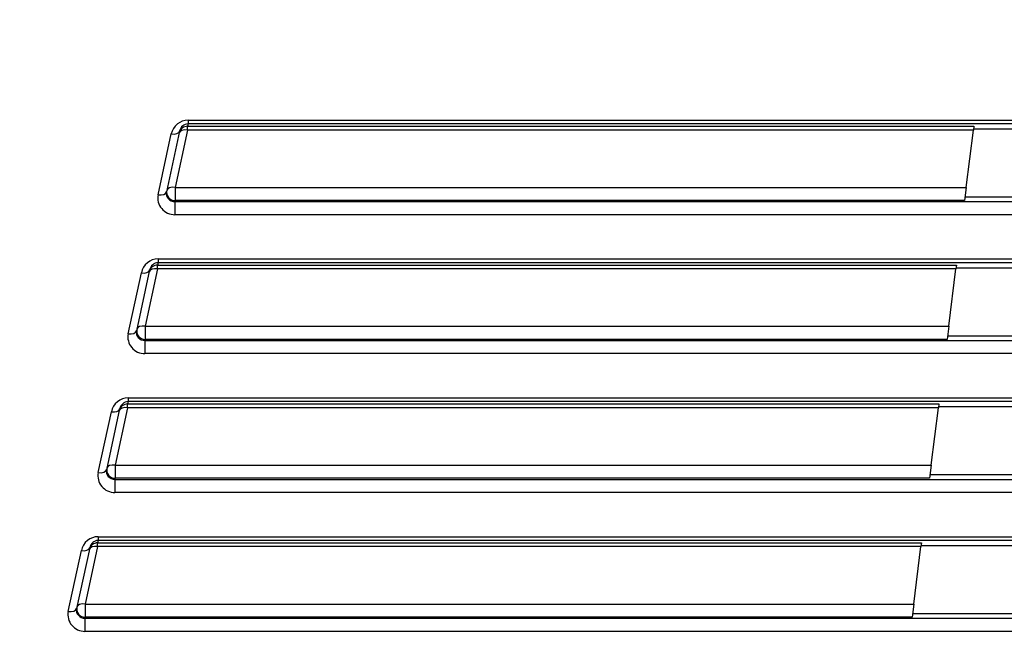
# Model space of a CAD drawing. Extents: x -217 to 202, y -148 to 148.
# Drawn here: x -143 to -136, y 17 to 22 of the extents above; entities that cross this region are included whole.
import ezdxf

# ---------------------------------------------------------------- set-up
doc = ezdxf.new("R2010")
doc.units = 0
doc.layers.get('0').update_dxf_attribs({"linetype": 'CONTINUOUS'})
doc.layers.get('DEFPOINTS').update_dxf_attribs({"linetype": 'CONTINUOUS'})
doc.layers.add('CLASS1', color=7, linetype='CONTINUOUS')
doc.styles.add('MX_DIMTXSTY_6', font='txt.shx', dxfattribs={"width": 0.7, "bigfont": 'extfont.shx'})
doc.styles.add('MX_NOTE_STANDARD', font='txt.shx', dxfattribs={"bigfont": 'extfont.shx'})
doc.dimstyles.new('MXDIMSTYLE', dxfattribs={"dimtxt": 3, "dimasz": 2.5, "dimexe": 2.28, "dimexo": 1, "dimgap": 1, "dimtad": 1, "dimdsep": 46, "dimtxsty": 'MX_NOTE_STANDARD', "dimblk1": 'OPEN30', "dimblk2": 'OPEN30', "dimsah": 1, "dimcen": 2.5, "dimadec": 0, "dimazin": 0, "dimtfac": 1, "dimtmove": 0, "dimatfit": 3, "dimldrblk": 'OPEN30', "dimfxl": 1, "dimtzin": 0, "dimarcsym": 0})

# ---------------------------------------------------------------- blocks, each defined once
blk = doc.blocks.new('_OPEN')
at = {"color": 0, "linetype": 'ByBlock', "lineweight": -2}
for p, q in [((-1, 0.166667), (0, 0)), ((0, 0), (-1, -0.166667)), ((0, 0), (-1, 0))]:
    blk.add_line(p, q, dxfattribs=at)
blk = doc.blocks.new('*D41')
at = {"color": 1, "linetype": 'CONTINUOUS'}
for p, q in [((-148.586201, 33.698871), (-148.586201, 4.698871)), ((-98.586201, 15.297897), (-98.586201, 4.698871)), ((-98.586201, 6.048871), (-148.586201, 6.048871))]:
    blk.add_line(p, q, dxfattribs=at)
at = {"layer": 'DEFPOINTS', "color": 0, "linetype": 'CONTINUOUS'}
for p in [(-148.586201, 35.048871), (-98.586201, 16.647897), (-148.586201, 6.048871)]:
    blk.add_point(p, dxfattribs=at)
at = {"color": 1, "linetype": 'CONTINUOUS', "xscale": 2.7, "yscale": 2.7, "zscale": 2.7, "rotation": 180}
blk.add_blockref('_OPEN', (-148.586201, 6.048871), dxfattribs=at)
at = {"color": 1, "linetype": 'CONTINUOUS', "xscale": 2.7, "yscale": 2.7, "zscale": 2.7}
blk.add_blockref('_OPEN', (-98.586201, 6.048871), dxfattribs=at)
at = {"color": 1, "linetype": 'CONTINUOUS', "insert": (-123.928456, 8.398871), "char_height": 2.7, "attachment_point": 5, "style": 'MX_DIMTXSTY_6'}
blk.add_mtext('\\A1;250', dxfattribs=at)
blk = doc.blocks.new('_OPEN30')
at = {"color": 0, "linetype": 'ByBlock', "lineweight": -2}
for p, q in [((-1, 0.267949), (0, 0)), ((0, 0), (-1, -0.267949)), ((0, 0), (-1, 0))]:
    blk.add_line(p, q, dxfattribs=at)

msp = doc.modelspace()

# ---------------------------------------------------------------- linework, layer by layer
at = {"layer": 'CLASS1', "color": 1, "linetype": 'CONTINUOUS'}
for p, q in [((-141.9791, 20.8132), (-105.1933, 20.8132)), ((-141.9791, 20.8132), (-141.9791, 20.7862)), ((-142.0385, 20.7353), (-142.1313, 20.3061)), ((-141.9826, 20.743), (-142.0701, 20.3381)), ((-141.9791, 20.7862), (-141.9826, 20.7699)), ((-141.9826, 20.7699), (-136.4298, 20.7699)), ((-141.9826, 20.743), (-141.9826, 20.7699)), ((-136.4332, 20.743), (-141.9826, 20.743)), ((-105.1933, 20.7862), (-141.9791, 20.7862)), ((-136.4842, 20.3381), (-136.4332, 20.743)), ((-136.4298, 20.7699), (-136.4332, 20.743)), ((-128.4371, 20.7489), (-136.4325, 20.7489)), ((-142.1899, 20.2858), (-142.0972, 20.715)), ((-142.0701, 20.3381), (-136.4842, 20.3381)), ((-142.0701, 20.3381), (-142.0701, 20.2452)), ((-136.4842, 20.3381), (-136.4959, 20.2452)), ((-142.0701, 20.2452), (-142.0716, 20.238)), ((-142.0716, 20.238), (-105.1008, 20.238)), ((-142.0716, 20.238), (-142.0716, 20.1451)), ((-136.4959, 20.2452), (-142.0701, 20.2452)), ((-128.4643, 20.2689), (-136.4929, 20.2689)), ((-105.1008, 20.1451), (-142.0716, 20.1451)), ((-142.1908, 19.8332), (-104.9816, 19.8332)), ((-142.1908, 19.8332), (-142.1908, 19.8062)), ((-142.2503, 19.7553), (-142.343, 19.3261)), ((-142.1943, 19.763), (-142.2818, 19.3581)), ((-142.1908, 19.8062), (-142.1943, 19.7899)), ((-142.1943, 19.7899), (-136.5532, 19.7899)), ((-142.1943, 19.763), (-142.1943, 19.7899)), ((-136.5566, 19.763), (-142.1943, 19.763)), ((-104.9816, 19.8062), (-142.1908, 19.8062)), ((-136.6075, 19.3581), (-136.5566, 19.763)), ((-136.5532, 19.7899), (-136.5566, 19.763)), ((-128.4927, 19.7689), (-136.5558, 19.7689)), ((-142.4016, 19.3058), (-142.3089, 19.735)), ((-142.2818, 19.3581), (-136.6075, 19.3581)), ((-142.2818, 19.3581), (-142.2818, 19.2652)), ((-136.6075, 19.3581), (-136.6192, 19.2652)), ((-142.2818, 19.2652), (-142.2834, 19.258)), ((-136.6192, 19.2652), (-142.2818, 19.2652)), ((-128.52, 19.2889), (-136.6162, 19.2889)), ((-142.2834, 19.258), (-104.889, 19.258)), ((-142.2834, 19.258), (-142.2834, 19.1651)), ((-104.889, 19.1651), (-142.2834, 19.1651)), ((-142.4025, 18.8532), (-104.7699, 18.8532)), ((-142.4025, 18.8532), (-142.4025, 18.8262)), ((-142.462, 18.7753), (-142.5547, 18.3461)), ((-142.4061, 18.783), (-142.4935, 18.3781)), ((-142.4025, 18.8262), (-142.4061, 18.8099)), ((-142.4061, 18.8099), (-136.6765, 18.8099)), ((-142.4061, 18.783), (-142.4061, 18.8099)), ((-136.6799, 18.783), (-142.4061, 18.783)), ((-104.7699, 18.8262), (-142.4025, 18.8262)), ((-136.7308, 18.3781), (-136.6799, 18.783)), ((-136.6765, 18.8099), (-136.6799, 18.783)), ((-128.5484, 18.7889), (-136.6791, 18.7889)), ((-142.6134, 18.3258), (-142.5206, 18.755)), ((-142.4935, 18.3781), (-136.7308, 18.3781)), ((-142.4935, 18.3781), (-142.4935, 18.2852)), ((-136.7308, 18.3781), (-136.7425, 18.2852)), ((-128.5757, 18.3089), (-136.7396, 18.3089)), ((-142.4935, 18.2852), (-142.4951, 18.278)), ((-142.4951, 18.278), (-104.6773, 18.278)), ((-142.4951, 18.278), (-142.4951, 18.1851)), ((-136.7425, 18.2852), (-142.4935, 18.2852)), ((-104.6773, 18.1851), (-142.4951, 18.1851)), ((-142.6143, 17.8732), (-104.5581, 17.8732)), ((-142.6143, 17.8732), (-142.6143, 17.8462)), ((-142.6178, 17.803), (-142.7053, 17.3981)), ((-142.6143, 17.8462), (-142.6178, 17.8299)), ((-142.6178, 17.8299), (-136.7998, 17.8299)), ((-142.6178, 17.803), (-142.6178, 17.8299)), ((-136.8032, 17.803), (-142.6178, 17.803)), ((-104.5581, 17.8462), (-142.6143, 17.8462)), ((-136.8542, 17.3981), (-136.8032, 17.803)), ((-136.7998, 17.8299), (-136.8032, 17.803)), ((-128.6041, 17.8089), (-136.8025, 17.8089)), ((-142.8251, 17.3458), (-142.7324, 17.775)), ((-142.6737, 17.7953), (-142.7664, 17.3661)), ((-142.7053, 17.3981), (-136.8542, 17.3981)), ((-142.7053, 17.3981), (-142.7053, 17.3052)), ((-136.8542, 17.3981), (-136.8659, 17.3052)), ((-128.6313, 17.3289), (-136.8629, 17.3289)), ((-142.7053, 17.3052), (-142.7068, 17.298)), ((-142.7068, 17.298), (-104.4656, 17.298)), ((-142.7068, 17.298), (-142.7068, 17.2051)), ((-136.8659, 17.3052), (-142.7053, 17.3052)), ((-104.4656, 17.2051), (-142.7068, 17.2051))]:
    msp.add_line(p, q, dxfattribs=at)
for centre, major_axis, ratio, start_param, end_param in [((-141.9801, 20.6888), (0.014, 0.1237), 0.963449, 0.108344, 1.466659), ((-142.0972, 20.748), (0.0586, -0.0127), 0.540201, 4.828573, 6.283185), ((-141.9826, 20.71), (-0.0586, 0.0127), 0.998566, 4.92487, 0), ((-141.9826, 20.71), (0.0586, -0.0127), 0.540201, 1.68698, 3.141593), ((-141.9801, 20.7217), (0.0075, 0.0642), 0.92824, 0.10841, 1.466725), ((-142.1899, 20.3187), (0.0586, -0.0127), 0.540201, 4.828573, 0), ((-142.0724, 20.2942), (0.0598, -0.0057), 0.936083, 3.031962, 4.81524), ((-142.0701, 20.3051), (0.0586, -0.0127), 0.998566, 3.141593, 4.92487), ((-142.0701, 20.3051), (0.0586, -0.0127), 0.540201, 1.68698, 3.141593), ((-142.0724, 20.2613), (0.1194, -0.012), 0.967329, 3.032544, 4.815822), ((-142.1918, 19.7088), (0.014, 0.1237), 0.963449, 0.108344, 1.466659), ((-142.3089, 19.768), (0.0586, -0.0127), 0.540201, 4.828573, 0), ((-142.1943, 19.73), (-0.0586, 0.0127), 0.998566, 4.92487, 0), ((-142.1943, 19.73), (0.0586, -0.0127), 0.540201, 1.68698, 3.141593), ((-142.1918, 19.7417), (0.0075, 0.0642), 0.92824, 0.10841, 1.466725), ((-142.2818, 19.3251), (0.0586, -0.0127), 0.998566, 3.141593, 4.92487), ((-142.2818, 19.3251), (0.0586, -0.0127), 0.540201, 1.68698, 3.141593), ((-142.2842, 19.2813), (0.1194, -0.012), 0.967329, 3.032544, 4.815822), ((-142.4016, 19.3387), (0.0586, -0.0127), 0.540201, 4.828573, 6.283185), ((-142.2842, 19.3142), (0.0598, -0.0057), 0.936083, 3.031962, 4.81524), ((-142.4035, 18.7288), (0.014, 0.1237), 0.963449, 0.108344, 1.466659), ((-142.5206, 18.788), (-0.0586, 0.0127), 0.540201, 1.68698, 3.141593), ((-142.4061, 18.75), (-0.0586, 0.0127), 0.998566, 4.92487, 6.283185), ((-142.4061, 18.75), (0.0586, -0.0127), 0.540201, 1.68698, 3.141593), ((-142.4035, 18.7617), (0.0075, 0.0642), 0.92824, 0.10841, 1.466725), ((-142.4935, 18.3451), (0.0586, -0.0127), 0.998566, 3.141593, 4.92487), ((-142.4935, 18.3451), (0.0586, -0.0127), 0.540201, 1.68698, 3.141593), ((-142.4959, 18.3013), (0.1194, -0.012), 0.967329, 3.032544, 4.815822), ((-142.6134, 18.3587), (-0.0586, 0.0127), 0.540201, 1.68698, 3.141593), ((-142.4959, 18.3342), (0.0598, -0.0057), 0.936083, 3.031962, 4.81524), ((-142.6153, 17.7488), (0.014, 0.1237), 0.963449, 0.108344, 1.466659), ((-142.6178, 17.77), (-0.0586, 0.0127), 0.998566, 4.92487, 6.283185), ((-142.6178, 17.77), (0.0586, -0.0127), 0.540201, 1.68698, 3.141593), ((-142.6153, 17.7817), (0.0075, 0.0642), 0.92824, 0.10841, 1.466725), ((-142.7324, 17.808), (0.0586, -0.0127), 0.540201, 4.828573, 0), ((-142.7053, 17.3651), (0.0586, -0.0127), 0.540201, 1.68698, 3.141593), ((-142.7076, 17.3213), (0.1194, -0.012), 0.967329, 3.032544, 4.815822), ((-142.8251, 17.3787), (0.0586, -0.0127), 0.540201, 4.828573, 6.283185), ((-142.7076, 17.3542), (0.0598, -0.0057), 0.936083, 3.031962, 4.81524), ((-142.7053, 17.3651), (0.0586, -0.0127), 0.998566, 3.141593, 4.92487)]:
    msp.add_ellipse(centre, major_axis=major_axis, ratio=ratio, start_param=start_param, end_param=end_param, dxfattribs=at)

# ---------------------------------------------------------------- dimensions: what is measured, and where the dimension line sits
dim = msp.add_linear_dim(base=(-148.5862, 6.0489), p1=(-98.5862, 16.6479), p2=(-148.5862, 35.0489), text='\\A1;<>', dimstyle='MXDIMSTYLE', override={"dimtxt": 2.7, "dimasz": 2.7, "dimexe": 1.35, "dimexo": 1.35, "dimlfac": 5, "dimtxsty": 'MX_DIMTXSTY_6', "dimblk1": 'OPEN', "dimblk2": 'OPEN', "dimtzin": 8}, dxfattribs=at)
dim.commit()
dim.dimension.update_dxf_attribs({"geometry": '*D41', "text_midpoint": (-123.9285, 6.0489), "dimtype": 128})

doc.saveas('drawing.dxf')
